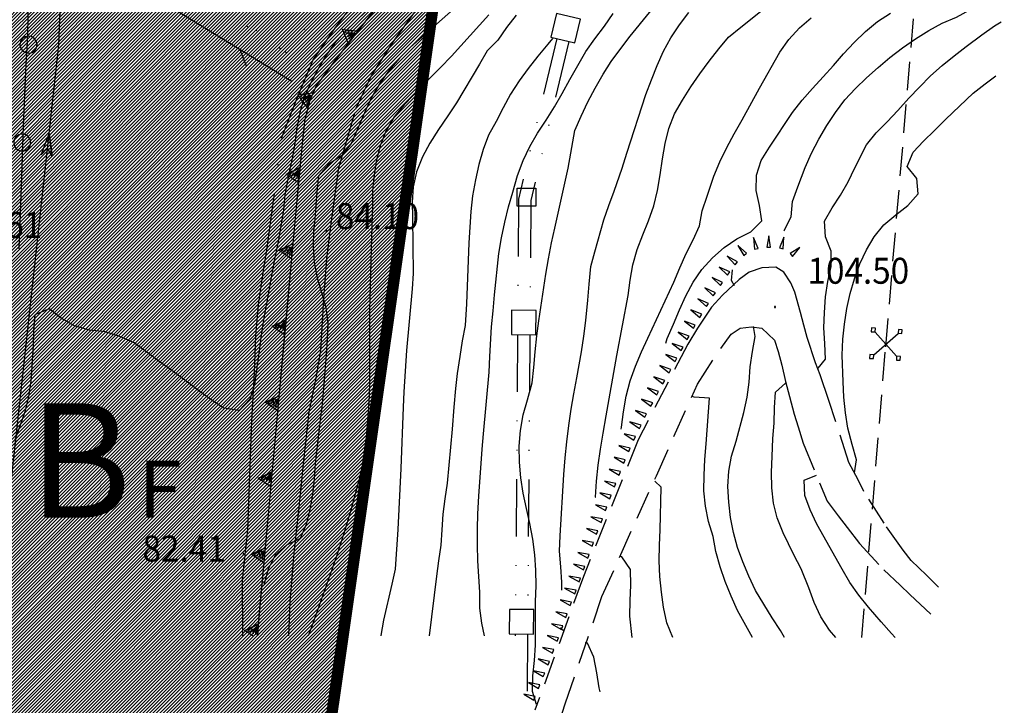
# Model space of a CAD drawing. Extents: x 1553457 to 1555065, y 4509945 to 4511628.
# Drawn here: x 1554603 to 1554732, y 4510164 to 4510254 of the extents above; entities that cross this region are included whole.
import ezdxf

# ---------------------------------------------------------------- set-up
doc = ezdxf.new("R2010")
doc.units = 0
doc.header["$LTSCALE"] = 15
doc.header["$MEASUREMENT"] = 0
for name, pattern in [('DASHDOT', [1, 0.5, -0.25, 0, -0.25]), ('DASHED', [0.75, 0.5, -0.25]), ('DIVIDE', [1.25, 0.5, -0.25, 0, -0.25, 0, -0.25]), ('DOT', [0.25, 0, -0.25]), ('HIDDEN', [0.375, 0.25, -0.125])]:
    doc.linetypes.add(name, pattern=pattern)
for name, color, linetype in [('ACQUEDOTT11', 7, 'CONTINUOUS'), ('ALBERO', 7, 'CONTINUOUS'), ('CURVA_DIRETT', 7, 'CONTINUOUS'), ('CURVA_INTERM', 7, 'CONTINUOUS'), ('DIVIS_COLTU', 7, 'CONTINUOUS'), ('FIUME', 7, 'CONTINUOUS'), ('MURO_SOSTEG', 7, 'CONTINUOUS'), ('PUNTO_QUOTA', 7, 'CONTINUOUS'), ('QUOTA', 7, 'CONTINUOUS'), ('RETE_METALL', 7, 'CONTINUOUS'), ('SENTIERO', 7, 'CONTINUOUS'), ('SOMM_SCARPAT', 7, 'CONTINUOUS'), ('STRADA_BIANCA', 7, 'CONTINUOUS'), ('TRALICCIO', 7, 'CONTINUOUS'), ('ZONA-B', 11, 'CONTINUOUS')]:
    doc.layers.add(name, color=color, linetype=linetype)
doc.styles.get("Standard").update_dxf_attribs({"font": 'CENT.SHX', "height": 0.2})
doc.styles.add('ZONA', font='dutchb.ttf')

# ---------------------------------------------------------------- blocks, each defined once
blk = doc.blocks.new('TRALIC')
at = {"layer": 'TRALICCIO', "color": 4, "linetype": 'CONTINUOUS'}
for p, q in [((-1.5, -1.5), (1.5, 1.5)), ((1.5, -1.5), (-1.5, 1.5))]:
    blk.add_line(p, q, dxfattribs=at)
at = {"layer": 'TRALICCIO', "linetype": 'CONTINUOUS'}
for points in [[(-2.01, 1.51), (-1.51, 1.51), (-1.51, 2.01), (-2.01, 2.01)], [(1.51, 1.51), (2.01, 1.51), (2.01, 2.01), (1.51, 2.01)], [(-2.02, -2), (-1.52, -1.99), (-1.52, -1.49), (-2.02, -1.49)], [(1.5, -2), (2, -2), (2, -1.5), (1.5, -1.5)]]:
    blk.add_lwpolyline(points, close=True, dxfattribs=at)
blk = doc.blocks.new('ALBERO')
at = {"layer": 'ALBERO', "color": 3, "linetype": 'CONTINUOUS'}
blk.add_lwpolyline([(1.06, 0.53), (0.8, 0.89), (0.44, 1.13), (0, 1.19), (-0.42, 1.09), (-0.78, 0.85), (-1.02, 0.47), (-1.08, 0.05), (-0.98, -0.39), (-0.74, -0.75), (-0.36, -0.97), (0.06, -1.05), (0.5, -0.95), (0.86, -0.69), (1.08, -0.33), (1.16, 0.11)], close=True, dxfattribs=at)
blk = doc.blocks.new('TOMBIN')
at = {"layer": 'ACQUEDOTT11', "color": 5, "linetype": 'CONTINUOUS'}
blk.add_lwpolyline([(-1.15, 1.16), (1.31, 1.16), (1.31, -1.22), (-1.15, -1.22)], close=True, dxfattribs=at)
blk = doc.blocks.new('PUNTO')
at = {"layer": 'PUNTO_QUOTA', "color": 2, "linetype": 'CONTINUOUS'}
blk.add_lwpolyline([(-0.06, -0.06), (0.06, -0.06), (0.06, 0.06), (-0.06, 0.06)], close=True, dxfattribs=at)
at = {"layer": 'PUNTO_QUOTA', "color": 1, "linetype": 'CONTINUOUS'}
blk.add_lwpolyline([(0, 0), (0, 0)], dxfattribs=at)
at = {"layer": 'PUNTO_QUOTA', "color": 2, "linetype": 'CONTINUOUS'}
blk.add_lwpolyline([(0, 0), (0, 0)], dxfattribs=at)
blk.add_lwpolyline([(0, 0), (0, 0)], dxfattribs=at)

msp = doc.modelspace()

# ---------------------------------------------------------------- hatches: boundary and pattern name
at = {"layer": 'ZONA-B'}
h = msp.add_hatch(dxfattribs=at)
h.set_pattern_fill('ANSI31', color=256, scale=2.5, style=0)
h.set_pattern_definition([(45, (0, 0), (-0.22097086912, 0.22097086912), [])])
h.paths.add_polyline_path([(1554492.01, 4510628.67), (1554464.16, 4510628.74), (1554451.69, 4510570.06), (1554550.26, 4510511.23), (1554512.87, 4510123.68), (1554543.09, 4509997.35), (1554613.48, 4510017.82), (1554630.46, 4509965.32), (1554674.55, 4509980.63), (1554638.48, 4510127.88), (1554682.76, 4510437.08), (1554719.45, 4510675.41), (1554703.18, 4511006.79), (1554647.74, 4511015.56), (1554648.35, 4511104.63), (1554651.21, 4511144.52), (1554668.05, 4511201.75), (1554664.15, 4511234.86), (1554654.06, 4511251.85), (1554588.46, 4511220.51), (1554578, 4511211.96), (1554571.35, 4511192.96), (1554570.4, 4511167.32), (1554573.25, 4511146.42), (1554578.96, 4511132.18), (1554584.66, 4511112.23), (1554582.76, 4511083.74), (1554582.76, 4511067.12), (1554599.33, 4511020.37), (1554612.23, 4510969.77), (1554618.96, 4510945.57), (1554616.4, 4510908.05), (1554626.64, 4510873.95), (1554625.36, 4510814.69), (1554618.11, 4510792.95), (1554628.77, 4510769.07), (1554648.4, 4510746.64), (1554649.3, 4510735.17), (1554645.67, 4510713.39), (1554602.34, 4510692.95), (1554569.49, 4510657.99), (1554543.8, 4510643.01), (1554518.81, 4510627.7)])

# ---------------------------------------------------------------- linework, layer by layer
at = {"layer": 'ACQUEDOTT11', "color": 5, "linetype": 'DIVIDE'}
for p, q in [((1554667.82, 4510212.42), (1554667.55, 4510176.42)), ((1554669.42, 4510212.4), (1554669.15, 4510176.4)), ((1554667.52, 4510173.22), (1554667.52, 4510172.94)), ((1554669.12, 4510173.2), (1554669.01, 4510158.73))]:
    msp.add_line(p, q, dxfattribs=at)
at = {"layer": 'ACQUEDOTT11', "color": 5, "linetype": 'CONTINUOUS'}
for points in [[(1554672.94, 4510254.5), (1554672.19, 4510251.39), (1554675.31, 4510250.65), (1554676.05, 4510253.76)], [(1554667.04, 4510215.62), (1554667.02, 4510212.42), (1554670.22, 4510212.39), (1554670.24, 4510215.59)], [(1554666.75, 4510176.42), (1554666.72, 4510173.22), (1554669.92, 4510173.19), (1554669.95, 4510176.39)]]:
    msp.add_lwpolyline(points, close=True, dxfattribs=at)
at = {"layer": 'ACQUEDOTT11', "color": 5, "linetype": 'DIVIDE'}
for points in [[(1554672.97, 4510251.21), (1554667.95, 4510230.17), (1554667.84, 4510215.62)], [(1554674.53, 4510250.83), (1554669.55, 4510229.97), (1554669.44, 4510215.6)]]:
    msp.add_lwpolyline(points, dxfattribs=at)
at = {"layer": 'CURVA_DIRETT', "color": 50, "linetype": 'CONTINUOUS'}
for points in [[(1554681.41, 4510200.01), (1554681.43, 4510200.27), (1554681.7, 4510202.32), (1554682.07, 4510204.35), (1554682.6, 4510206.35), (1554683.26, 4510208.27), (1554684.05, 4510210.14), (1554684.91, 4510211.96), (1554688.3, 4510219.29), (1554689.08, 4510221.18), (1554689.91, 4510223.04), (1554690.82, 4510224.84), (1554691.69, 4510226.67), (1554692.04, 4510228.65), (1554692.66, 4510230.57), (1554693.55, 4510233.17), (1554694.33, 4510235.05), (1554695.24, 4510236.91), (1554696.23, 4510238.72), (1554697.27, 4510240.55), (1554699.52, 4510244.71), (1554702.21, 4510249.43), (1554703.39, 4510251.06), (1554704.78, 4510252.6), (1554706.29, 4510253.94)], [(1554672.39, 4510251.23), (1554671.8, 4510250.49), (1554670.48, 4510248.9), (1554669.2, 4510247.29), (1554668.02, 4510245.65), (1554666.91, 4510243.9), (1554665.93, 4510242.15), (1554665, 4510240.34), (1554664.01, 4510238.56), (1554663.29, 4510236.66), (1554662.75, 4510234.69), (1554662.3, 4510232.69), (1554661.93, 4510230.61), (1554661.69, 4510228.54), (1554661.54, 4510226.51), (1554661.45, 4510224.46), (1554661.11, 4510216.46), (1554660.94, 4510213.63), (1554660.56, 4510211.6), (1554660.23, 4510209.56), (1554659.91, 4510207.32), (1554659.68, 4510205.34), (1554659.45, 4510202.92), (1554659.23, 4510200.04), (1554658.57, 4510192.95), (1554658.27, 4510190.89), (1554658.04, 4510188.9), (1554657.87, 4510186.83), (1554657.76, 4510184.82), (1554657.43, 4510182.78), (1554657.18, 4510180.78), (1554656.23, 4510172.94)], [(1554688.17, 4510172.74), (1554687.38, 4510174.67), (1554686.93, 4510176.69), (1554686.68, 4510178.68), (1554686.49, 4510180.72), (1554686.39, 4510182.77), (1554686.43, 4510184.82), (1554686.52, 4510186.83), (1554686.64, 4510192.43), (1554685.81, 4510193.22)]]:
    msp.add_lwpolyline(points, dxfattribs=at)
at = {"layer": 'CURVA_INTERM', "color": 1, "linetype": 'CONTINUOUS'}
for points in [[(1554602.48, 4510223.67), (1554602.8, 4510231.77), (1554603.06, 4510239.79), (1554603.39, 4510247.87), (1554603.53, 4510249.89), (1554603.62, 4510251.92), (1554603.64, 4510253.95), (1554603.6, 4510255.96), (1554603.73, 4510257.99), (1554603.95, 4510260), (1554604.25, 4510262), (1554604.61, 4510263.98), (1554605.05, 4510265.94), (1554605.63, 4510267.89), (1554606.43, 4510269.73), (1554607.41, 4510271.48), (1554608.12, 4510272.89)], [(1554670.32, 4510163.96), (1554669.77, 4510165.66), (1554669.82, 4510167.69), (1554670.05, 4510169.72), (1554670.17, 4510171.74), (1554670.15, 4510173.82), (1554670.18, 4510177.46), (1554670.24, 4510179.52), (1554670.2, 4510181.54), (1554670.06, 4510183.57), (1554669.8, 4510185.6), (1554669.41, 4510187.66), (1554668.98, 4510189.63), (1554668.57, 4510191.65), (1554668.25, 4510193.66), (1554668.05, 4510195.72), (1554668.02, 4510197.8), (1554668.2, 4510199.85), (1554668.57, 4510201.9), (1554669.14, 4510203.88), (1554669.73, 4510206.1), (1554669.95, 4510208.09), (1554670.12, 4510210.15), (1554670.34, 4510212.24), (1554670.6, 4510214.23), (1554671.51, 4510220.35), (1554671.86, 4510222.35), (1554672.26, 4510224.42), (1554672.69, 4510226.38), (1554674.43, 4510234.21), (1554674.82, 4510236.18), (1554675.34, 4510239.15), (1554676.14, 4510241.03), (1554677.05, 4510242.9), (1554678, 4510244.7), (1554679.03, 4510246.52), (1554680.11, 4510248.21), (1554681.34, 4510249.91), (1554682.59, 4510251.51), (1554687.64, 4510257.77)], [(1554678.01, 4510191.06), (1554678.02, 4510191.14), (1554678.18, 4510193.23), (1554678.4, 4510195.3), (1554678.68, 4510197.39), (1554679.02, 4510199.49), (1554679.43, 4510201.79), (1554680.85, 4510209.66), (1554682.32, 4510217.55), (1554682.6, 4510219.56), (1554682.95, 4510221.57), (1554683.49, 4510223.58), (1554684.22, 4510225.47), (1554685, 4510227.32), (1554685.68, 4510229.28), (1554686.15, 4510231.31), (1554686.5, 4510233.35), (1554686.8, 4510235.43), (1554687.16, 4510237.46), (1554687.64, 4510239.43), (1554688.39, 4510241.34), (1554689.44, 4510243.15), (1554690.55, 4510244.86), (1554691.7, 4510246.57), (1554692.92, 4510248.25), (1554694.2, 4510249.86), (1554695.48, 4510251.39), (1554697.08, 4510252.68), (1554703.34, 4510257.74)], [(1554702.72, 4510226.02), (1554702.75, 4510226.04), (1554703.7, 4510227.85), (1554703.86, 4510229.86), (1554704.54, 4510231.76), (1554705.51, 4510234.33), (1554706.36, 4510236.21), (1554707.31, 4510238.02), (1554708.36, 4510239.82), (1554709.48, 4510241.51), (1554710.73, 4510243.16), (1554712.11, 4510244.66), (1554713.57, 4510246.05), (1554715.09, 4510247.41), (1554716.64, 4510248.73), (1554718.29, 4510250), (1554719.98, 4510251.17), (1554721.73, 4510252.28), (1554723.5, 4510253.23), (1554725.36, 4510253.99), (1554727.13, 4510254.98), (1554728.85, 4510256.05), (1554731.18, 4510257.54), (1554731.63, 4510257.89)], [(1554649.47, 4510256.22), (1554645.18, 4510252.08), (1554643.8, 4510250.55), (1554642.64, 4510248.89), (1554641.63, 4510247.15), (1554640.66, 4510245.34), (1554639.86, 4510243.48), (1554639.27, 4510241.53), (1554638.9, 4510239.52), (1554638.63, 4510237.52), (1554638.27, 4510235.49), (1554637.84, 4510233.53), (1554637.29, 4510230.74), (1554637.11, 4510228.73), (1554636.78, 4510226.67), (1554636.42, 4510224.63), (1554635.96, 4510222.28), (1554634.5, 4510214.35), (1554634.21, 4510212.34), (1554633.95, 4510210.27), (1554633.33, 4510205.87), (1554632.7, 4510203.94), (1554631.34, 4510202.47), (1554629.32, 4510202.76), (1554627.63, 4510203.87), (1554625.98, 4510205.08), (1554624.38, 4510206.33), (1554622.5, 4510207.73), (1554620.83, 4510208.91), (1554619.21, 4510210.13), (1554617.54, 4510211.34), (1554615.67, 4510212.19), (1554613.73, 4510212.8), (1554611.68, 4510212.98), (1554609.73, 4510213.56), (1554607.98, 4510214.57), (1554606.39, 4510215.8), (1554604.54, 4510215.02), (1554604.37, 4510212.98), (1554604.29, 4510210.93)], [(1554659.79, 4510255.4), (1554653.77, 4510250.06), (1554652.33, 4510248.63), (1554651, 4510247.07), (1554649.8, 4510245.41), (1554648.77, 4510243.65), (1554647.9, 4510241.79), (1554647.11, 4510239.95), (1554646, 4510237.46), (1554644.77, 4510235.88), (1554643.07, 4510234.76), (1554641.73, 4510233.24), (1554641.52, 4510231.2), (1554641.27, 4510228.01), (1554641.05, 4510225.99), (1554641.03, 4510223.93), (1554641.15, 4510221.87), (1554641.54, 4510219.86), (1554642.13, 4510217.94), (1554642.68, 4510215.95), (1554642.93, 4510213.9), (1554642.84, 4510211.88), (1554642.71, 4510209.82), (1554642.18, 4510203.28), (1554641.92, 4510201.27), (1554641.27, 4510195.53), (1554641.13, 4510193.51), (1554640.93, 4510191.48), (1554640.59, 4510189.5), (1554640.11, 4510187.55), (1554639.32, 4510185.71), (1554637.52, 4510184.83), (1554636.02, 4510183.51), (1554635.14, 4510181.69), (1554634.61, 4510179.76), (1554634.6, 4510179.64)], [(1554663.48, 4510172.94), (1554663.14, 4510174.59), (1554662.86, 4510176.58), (1554662.89, 4510178.68), (1554662.73, 4510180.74), (1554662.61, 4510182.77), (1554662.55, 4510184.86), (1554662.55, 4510186.95), (1554662.63, 4510188.95), (1554662.75, 4510191.23), (1554663.18, 4510197.42), (1554663.37, 4510199.42), (1554664.09, 4510207.51), (1554664.16, 4510209.53), (1554664.39, 4510213.45), (1554664.62, 4510215.51), (1554664.8, 4510217.62), (1554665.36, 4510223.03), (1554665.7, 4510225.08), (1554666.15, 4510227.14), (1554666.64, 4510229.15), (1554667.18, 4510231.1), (1554667.82, 4510233.25), (1554668.54, 4510235.21), (1554669.41, 4510237.05), (1554670.45, 4510238.83), (1554671.57, 4510240.51), (1554672.66, 4510242.25), (1554673.66, 4510243.99), (1554674.66, 4510245.82), (1554676.78, 4510249.52), (1554677.96, 4510251.17), (1554679.22, 4510252.83), (1554680.35, 4510254.49)], [(1554673.6, 4510178.95), (1554673.63, 4510179.97), (1554673.5, 4510182.01), (1554673.3, 4510184.05), (1554673.41, 4510186.06), (1554673.87, 4510194.11), (1554674.05, 4510196.29), (1554674.27, 4510198.39), (1554674.53, 4510200.53), (1554674.84, 4510202.64), (1554675.2, 4510204.66), (1554675.59, 4510206.74), (1554676.2, 4510210.18), (1554676.5, 4510212.2), (1554676.75, 4510214.27), (1554677.03, 4510216.95), (1554677.2, 4510219.01), (1554677.43, 4510221.33), (1554677.95, 4510223.27), (1554679.13, 4510227.45), (1554679.77, 4510229.35), (1554680.48, 4510231.23), (1554681.55, 4510234.24), (1554682.16, 4510236.2), (1554684.65, 4510243.89), (1554685.36, 4510245.8), (1554686.14, 4510247.69), (1554686.97, 4510249.55), (1554687.93, 4510251.31), (1554689.04, 4510252.99), (1554690.25, 4510254.62)], [(1554687.25, 4510211.28), (1554687.43, 4510211.89), (1554688.27, 4510213.78), (1554689.05, 4510215.67), (1554689.89, 4510217.49), (1554690.84, 4510219.27), (1554691.99, 4510220.95), (1554693.36, 4510222.49), (1554694.89, 4510223.84), (1554696.58, 4510224.97), (1554698.38, 4510225.9), (1554699.82, 4510227.33), (1554699.55, 4510229.32), (1554699.09, 4510231.28), (1554699.16, 4510233.32), (1554699.75, 4510235.25), (1554700.84, 4510236.96), (1554703.85, 4510241.51), (1554705.11, 4510243.13), (1554706.47, 4510244.65), (1554707.89, 4510246.17), (1554709.24, 4510247.67), (1554710.55, 4510249.21), (1554711.94, 4510250.71), (1554713.43, 4510252.14), (1554715.02, 4510253.42), (1554716.71, 4510254.51)], [(1554664.05, 4510254.33), (1554659.17, 4510248.9), (1554657.71, 4510247.4), (1554656.28, 4510245.98), (1554652.93, 4510242.53), (1554651.66, 4510240.93), (1554650.61, 4510239.14), (1554649.84, 4510237.28), (1554649.32, 4510235.33), (1554649, 4510233.34), (1554648.8, 4510231.29), (1554648.8, 4510229.27), (1554648.73, 4510226.64), (1554648.61, 4510223.67), (1554648.39, 4510215.63), (1554648.39, 4510213.54), (1554648.39, 4510211.52), (1554648.39, 4510205.69), (1554648.32, 4510203.63), (1554648.18, 4510201.59), (1554648.01, 4510199.57), (1554647.87, 4510197.49), (1554647.5, 4510195.48), (1554647.04, 4510193.48), (1554646.5, 4510191.36), (1554645.96, 4510189.43), (1554645.04, 4510186.36), (1554644.18, 4510183.67), (1554643.5, 4510181.71), (1554640.82, 4510174.1), (1554640.38, 4510172.94)], [(1554667.64, 4510254.25), (1554666.38, 4510252.65), (1554665.24, 4510251), (1554663.81, 4510249.6), (1554662.82, 4510247.84), (1554659.83, 4510242.8), (1554658.68, 4510241.06), (1554657.45, 4510239.29), (1554656.32, 4510237.52), (1554655.34, 4510235.71), (1554654.56, 4510233.76), (1554654.11, 4510231.76), (1554654, 4510229.75), (1554654.06, 4510227.75), (1554654.14, 4510220.44), (1554653.98, 4510218.41), (1554653.27, 4510210.33), (1554652.89, 4510204.93), (1554652.82, 4510202.89), (1554652.51, 4510194.89), (1554652.13, 4510186.88), (1554651.79, 4510181.7), (1554651.32, 4510179.74), (1554650.25, 4510175), (1554649.89, 4510172.99), (1554649.88, 4510172.94)], [(1554707.22, 4510208.01), (1554708.18, 4510209.22), (1554708.1, 4510211.24), (1554707.98, 4510213.32), (1554708.04, 4510215.33), (1554708.19, 4510217.35), (1554708.48, 4510219.37), (1554708.92, 4510221.33), (1554708.92, 4510223.36), (1554708.19, 4510225.24), (1554708.05, 4510227.26), (1554709.05, 4510229.03), (1554710.16, 4510230.7), (1554711.17, 4510232.45), (1554712.05, 4510234.27), (1554713.56, 4510237.28), (1554714.84, 4510238.87), (1554716.29, 4510240.3), (1554717.67, 4510241.78), (1554719.11, 4510243.38), (1554720.49, 4510244.85), (1554721.97, 4510246.3), (1554723.48, 4510247.66), (1554725.04, 4510248.95), (1554726.64, 4510250.17), (1554728.7, 4510251.7), (1554730.34, 4510252.86), (1554731.2, 4510253.41)], [(1554711.99, 4510194.29), (1554712.25, 4510196.02), (1554711.69, 4510198), (1554711.11, 4510200.17), (1554710.8, 4510202.16), (1554710.59, 4510204.2), (1554710.49, 4510206.22), (1554710.38, 4510209.73), (1554710.48, 4510211.8), (1554710.7, 4510213.8), (1554711, 4510215.85), (1554711.41, 4510217.82), (1554711.98, 4510219.74), (1554712.7, 4510221.67), (1554713.55, 4510223.51), (1554714.57, 4510225.24), (1554715.84, 4510226.79), (1554717.39, 4510228.1), (1554719, 4510229.35), (1554720.35, 4510230.88), (1554720.16, 4510232.88), (1554718.89, 4510234.45), (1554719.66, 4510236.32), (1554721.03, 4510237.77), (1554722.48, 4510239.15), (1554723.97, 4510240.63), (1554727.54, 4510244.04), (1554729.11, 4510245.28), (1554730.51, 4510246.34)], [(1554696.27, 4510218.79), (1554695.86, 4510219.52), (1554695.98, 4510220.91)], [(1554702.81, 4510172.74), (1554702.27, 4510173.63), (1554701.19, 4510175.32), (1554699, 4510178.89), (1554698.14, 4510180.78), (1554697.36, 4510182.65), (1554696.63, 4510184.51), (1554696.11, 4510186.47), (1554695.74, 4510188.46), (1554695.52, 4510190.46), (1554695.39, 4510192.53), (1554695.5, 4510194.53), (1554695.88, 4510196.51), (1554696.46, 4510198.46), (1554697.5, 4510202.22), (1554697.93, 4510204.22), (1554698.2, 4510206.2), (1554698.32, 4510208.21), (1554698.61, 4510210.21), (1554698.95, 4510212.19), (1554698.77, 4510213.49)], [(1554604.29, 4510210.93), (1554604, 4510206.32), (1554603.68, 4510204.29), (1554603.23, 4510202.32), (1554602.57, 4510200.42), (1554601.87, 4510198.51)], [(1554709.56, 4510172.74), (1554708.7, 4510173.71), (1554707.58, 4510175.43), (1554706.7, 4510177.31), (1554706, 4510179.22), (1554705.01, 4510181.72), (1554704.05, 4510183.56), (1554702.63, 4510186.45), (1554701.86, 4510188.39), (1554701.37, 4510190.34), (1554701.14, 4510192.36), (1554701.11, 4510194.39), (1554701.18, 4510196.43), (1554701.3, 4510198.82), (1554701.46, 4510200.82), (1554701.52, 4510202.86), (1554701.64, 4510204.88), (1554702.94, 4510206.04)], [(1554698.6, 4510172.74), (1554696.66, 4510176.26), (1554695.8, 4510178.13), (1554695.02, 4510180.08), (1554694.38, 4510182.01), (1554693.82, 4510183.98), (1554693.45, 4510185.96), (1554692.85, 4510187.93), (1554692.46, 4510189.93), (1554692.25, 4510191.95), (1554692.26, 4510194.01), (1554692.37, 4510196.06), (1554692.55, 4510198.09), (1554692.99, 4510204.1), (1554690.98, 4510204.21), (1554690.76, 4510204.29)], [(1554717.33, 4510172.74), (1554716.83, 4510173.27), (1554715.47, 4510174.79), (1554713.82, 4510176.7), (1554712.57, 4510178.27), (1554711.39, 4510179.92), (1554710.36, 4510181.7), (1554707.06, 4510187.6), (1554706.16, 4510189.44), (1554705.5, 4510191.34), (1554705.39, 4510193.34), (1554707.01, 4510193.99)], [(1554682.86, 4510172.74), (1554682.55, 4510175.52), (1554682.57, 4510177.57), (1554682.66, 4510179.6), (1554682.63, 4510181.63), (1554681.5, 4510183.29), (1554681.37, 4510183.34)], [(1554673.85, 4510173.59), (1554673.55, 4510173.88), (1554673.54, 4510174.03)], [(1554678.63, 4510165.6), (1554678.52, 4510166.14), (1554678.19, 4510168.12), (1554677.81, 4510170.14), (1554676.99, 4510171.97), (1554676.68, 4510172.05)]]:
    msp.add_lwpolyline(points, dxfattribs=at)
at = {"layer": 'DIVIS_COLTU', "linetype": 'DOT'}
for points in [[(1554637.41, 4510249.37), (1554646.88, 4510260.81), (1554655.06, 4510269.85), (1554659.96, 4510275.38), (1554663, 4510279.18), (1554659.82, 4510283.59), (1554656.84, 4510285.34)], [(1554643.73, 4510279), (1554640.94, 4510276.12), (1554637.38, 4510271.9), (1554634.36, 4510267.13), (1554631.88, 4510262.31), (1554630.16, 4510258.71), (1554630.63, 4510255.02), (1554632.33, 4510252.84), (1554633.54, 4510252.29), (1554637.41, 4510249.37)]]:
    msp.add_lwpolyline(points, dxfattribs=at)
at = {"layer": 'FIUME', "color": 5, "linetype": 'CONTINUOUS'}
for points in [[(1554599.59, 4510172.94), (1554599.64, 4510173.58), (1554600.15, 4510180.19), (1554600.5, 4510184.65), (1554607.68, 4510250.39), (1554607.95, 4510257.05), (1554608.36, 4510262.68), (1554610.13, 4510267.81), (1554613.04, 4510270.5), (1554617.54, 4510271.17), (1554622.11, 4510272.48), (1554629.16, 4510273.93), (1554633.16, 4510275), (1554638.18, 4510276.6), (1554645.86, 4510279.64), (1554654.68, 4510284.34), (1554661.5, 4510288.71), (1554666.66, 4510292.38), (1554673.83, 4510297.84), (1554679.86, 4510305.01), (1554682.53, 4510309.82), (1554684.67, 4510315.42), (1554689.54, 4510332.44), (1554710.61, 4510412.23)], [(1554606.82, 4510235.81), (1554606.41, 4510238.77), (1554606.82, 4510235.81), (1554606.21, 4510236.83), (1554605.37, 4510235.97), (1554606.41, 4510238.77)]]:
    msp.add_lwpolyline(points, dxfattribs=at)
at = {"layer": 'MURO_SOSTEG', "linetype": 'CONTINUOUS'}
for points in [[(1554668.22, 4510278.61), (1554653.42, 4510260.63), (1554643.76, 4510248.18), (1554641.43, 4510245.01), (1554640.59, 4510243.11), (1554639.88, 4510240.41), (1554639.41, 4510235.62), (1554638.5, 4510225.8), (1554633.91, 4510175.43), (1554633.72, 4510172.94)], [(1554633.1, 4510172.94), (1554632.03, 4510173.67), (1554633.84, 4510174.54), (1554632.41, 4510173.64), (1554632.8, 4510173.45), (1554633.07, 4510173.85), (1554633.14, 4510173.22), (1554633.45, 4510174.06), (1554633.45, 4510173.06), (1554633.67, 4510174.15), (1554633.69, 4510172.94)]]:
    msp.add_lwpolyline(points, dxfattribs=at)
for points in [[(1554645.63, 4510250.59), (1554644.87, 4510252.44), (1554646.85, 4510252.17), (1554645.17, 4510252.21), (1554645.38, 4510251.84), (1554645.83, 4510252.02), (1554645.55, 4510251.46), (1554646.26, 4510251.99), (1554645.71, 4510251.15), (1554646.5, 4510251.94)], [(1554640.21, 4510242.25), (1554639.02, 4510243.87), (1554641.02, 4510244.08), (1554639.37, 4510243.71), (1554639.67, 4510243.4), (1554640.06, 4510243.69), (1554639.92, 4510243.08), (1554640.49, 4510243.77), (1554640.15, 4510242.82), (1554640.73, 4510243.77)], [(1554639.1, 4510232.3), (1554637.46, 4510233.45), (1554639.29, 4510234.29), (1554637.84, 4510233.42), (1554638.22, 4510233.22), (1554638.5, 4510233.62), (1554638.56, 4510232.99), (1554638.88, 4510233.82), (1554638.87, 4510232.82), (1554639.11, 4510233.9)], [(1554638.18, 4510222.34), (1554636.54, 4510223.49), (1554638.37, 4510224.33), (1554636.92, 4510223.46), (1554637.3, 4510223.26), (1554637.58, 4510223.66), (1554637.65, 4510223.03), (1554637.96, 4510223.87), (1554637.95, 4510222.86), (1554638.19, 4510223.94)], [(1554637.28, 4510212.38), (1554635.64, 4510213.53), (1554637.46, 4510214.37), (1554636.01, 4510213.5), (1554636.4, 4510213.3), (1554636.67, 4510213.7), (1554636.74, 4510213.07), (1554637.05, 4510213.91), (1554637.04, 4510212.9), (1554637.28, 4510213.99)], [(1554636.37, 4510202.42), (1554634.73, 4510203.57), (1554636.55, 4510204.41), (1554635.11, 4510203.54), (1554635.49, 4510203.34), (1554635.77, 4510203.74), (1554635.83, 4510203.11), (1554636.15, 4510203.95), (1554636.14, 4510202.94), (1554636.38, 4510204.03)], [(1554635.46, 4510192.46), (1554633.82, 4510193.62), (1554635.64, 4510194.45), (1554634.2, 4510193.58), (1554634.58, 4510193.39), (1554634.86, 4510193.78), (1554634.92, 4510193.15), (1554635.24, 4510193.99), (1554635.23, 4510192.99), (1554635.47, 4510194.07)], [(1554634.55, 4510182.5), (1554632.91, 4510183.66), (1554634.74, 4510184.5), (1554633.29, 4510183.62), (1554633.67, 4510183.43), (1554633.95, 4510183.82), (1554634.02, 4510183.2), (1554634.33, 4510184.03), (1554634.32, 4510183.03), (1554634.56, 4510184.11)]]:
    msp.add_lwpolyline(points, close=True, dxfattribs=at)
at = {"layer": 'RETE_METALL', "color": 3, "linetype": 'CONTINUOUS'}
msp.add_line((1554631.42, 4510249.77), (1554632.22, 4510247.63), dxfattribs=at)
msp.add_lwpolyline([(1554638.23, 4510245.57), (1554619.26, 4510257.26), (1554621.14, 4510271.3)], dxfattribs=at)
at = {"layer": 'SENTIERO', "color": 50, "linetype": 'DASHDOT'}
for points in [[(1554631.81, 4510172.94), (1554631.76, 4510180.28), (1554632.46, 4510186.8), (1554632.73, 4510194.03), (1554632.99, 4510201.07), (1554633.32, 4510207.43), (1554633.52, 4510212.34), (1554633.84, 4510216.38), (1554634.51, 4510220.81), (1554634.95, 4510223.46), (1554636.89, 4510238.15), (1554638.95, 4510243.51), (1554641.03, 4510248.4), (1554643.97, 4510252.7), (1554646.5, 4510256.03), (1554648.73, 4510258.92), (1554650.73, 4510261.05), (1554653.7, 4510264.54), (1554658.3, 4510270.62)], [(1554637.83, 4510172.94), (1554638.01, 4510177.36), (1554638.55, 4510183.77), (1554639.23, 4510190.21), (1554639.77, 4510195.47), (1554640.48, 4510202.3), (1554641.36, 4510206.49), (1554642.02, 4510210.35), (1554642.41, 4510217.11), (1554642.8, 4510222.36), (1554643.38, 4510226.96), (1554644.38, 4510234.28), (1554646.63, 4510242.01), (1554648.68, 4510246.36), (1554651.65, 4510250.93), (1554654.77, 4510255.28)]]:
    msp.add_lwpolyline(points, dxfattribs=at)
at = {"layer": 'SOMM_SCARPAT', "color": 1, "linetype": 'CONTINUOUS'}
for points in [[(1554699.34, 4510223.72), (1554698.75, 4510225.13), (1554698.86, 4510223.61), (1554699.34, 4510223.72)], [(1554700.98, 4510223.86), (1554700.74, 4510225.37), (1554700.49, 4510223.87), (1554700.98, 4510223.86)], [(1554702.62, 4510223.66), (1554702.74, 4510225.18), (1554702.14, 4510223.78), (1554702.62, 4510223.66)], [(1554697.85, 4510223.07), (1554696.7, 4510224.07), (1554697.46, 4510222.76), (1554697.85, 4510223.07)], [(1554703.87, 4510222.66), (1554704.83, 4510223.84), (1554703.55, 4510223.03), (1554703.87, 4510222.66)], [(1554696.64, 4510221.95), (1554695.3, 4510222.68), (1554696.33, 4510221.57), (1554696.64, 4510221.95)], [(1554695.64, 4510220.62), (1554694.26, 4510221.26), (1554695.36, 4510220.22), (1554695.64, 4510220.62)], [(1554694.7, 4510219.26), (1554693.31, 4510219.89), (1554694.42, 4510218.85), (1554694.7, 4510219.26)], [(1554693.76, 4510217.89), (1554692.37, 4510218.53), (1554693.48, 4510217.49), (1554693.76, 4510217.89)], [(1554692.84, 4510216.51), (1554691.44, 4510217.11), (1554692.57, 4510216.1), (1554692.84, 4510216.51)], [(1554691.96, 4510215.1), (1554690.54, 4510215.66), (1554691.71, 4510214.68), (1554691.96, 4510215.1)], [(1554691.12, 4510213.67), (1554689.69, 4510214.18), (1554690.88, 4510213.24), (1554691.12, 4510213.67)], [(1554690.31, 4510212.22), (1554688.87, 4510212.73), (1554690.07, 4510211.79), (1554690.31, 4510212.22)], [(1554689.51, 4510210.77), (1554688.07, 4510211.26), (1554689.27, 4510210.34), (1554689.51, 4510210.77)], [(1554688.71, 4510209.31), (1554687.27, 4510209.81), (1554688.48, 4510208.88), (1554688.71, 4510209.31)], [(1554687.91, 4510207.86), (1554686.47, 4510208.35), (1554687.68, 4510207.43), (1554687.91, 4510207.86)], [(1554687.11, 4510206.4), (1554685.67, 4510206.9), (1554686.88, 4510205.97), (1554687.11, 4510206.4)], [(1554686.31, 4510204.95), (1554684.87, 4510205.44), (1554686.08, 4510204.52), (1554686.31, 4510204.95)], [(1554685.53, 4510203.49), (1554684.08, 4510203.96), (1554685.3, 4510203.05), (1554685.53, 4510203.49)], [(1554684.74, 4510202.02), (1554683.28, 4510202.46), (1554684.52, 4510201.58), (1554684.74, 4510202.02)], [(1554684.01, 4510200.54), (1554682.55, 4510200.97), (1554683.79, 4510200.1), (1554684.01, 4510200.54)], [(1554683.27, 4510199.05), (1554681.8, 4510199.43), (1554683.07, 4510198.6), (1554683.27, 4510199.05)], [(1554682.59, 4510197.54), (1554681.1, 4510197.88), (1554682.4, 4510197.09), (1554682.59, 4510197.54)], [(1554681.94, 4510196.01), (1554680.46, 4510196.35), (1554681.75, 4510195.56), (1554681.94, 4510196.01)], [(1554681.31, 4510194.48), (1554679.81, 4510194.78), (1554681.13, 4510194.02), (1554681.31, 4510194.48)], [(1554680.71, 4510192.93), (1554679.21, 4510193.23), (1554680.53, 4510192.47), (1554680.71, 4510192.93)], [(1554680.11, 4510191.38), (1554678.61, 4510191.68), (1554679.93, 4510190.92), (1554680.11, 4510191.38)], [(1554679.52, 4510189.83), (1554678.02, 4510190.11), (1554679.35, 4510189.37), (1554679.52, 4510189.83)], [(1554678.94, 4510188.27), (1554677.44, 4510188.55), (1554678.76, 4510187.81), (1554678.94, 4510188.27)], [(1554678.35, 4510186.72), (1554676.86, 4510187), (1554678.18, 4510186.26), (1554678.35, 4510186.72)], [(1554677.78, 4510185.16), (1554676.28, 4510185.44), (1554677.61, 4510184.7), (1554677.78, 4510185.16)], [(1554677.2, 4510183.6), (1554675.71, 4510183.88), (1554677.03, 4510183.14), (1554677.2, 4510183.6)], [(1554676.63, 4510182.05), (1554675.13, 4510182.32), (1554676.46, 4510181.59), (1554676.63, 4510182.05)], [(1554676.05, 4510180.49), (1554674.56, 4510180.77), (1554675.88, 4510180.03), (1554676.05, 4510180.49)], [(1554675.48, 4510178.93), (1554673.98, 4510179.21), (1554675.31, 4510178.47), (1554675.48, 4510178.93)], [(1554674.9, 4510177.38), (1554673.41, 4510177.65), (1554674.73, 4510176.92), (1554674.9, 4510177.38)], [(1554674.33, 4510175.82), (1554672.83, 4510176.09), (1554674.16, 4510175.36), (1554674.33, 4510175.82)], [(1554673.75, 4510174.26), (1554672.26, 4510174.54), (1554673.58, 4510173.8), (1554673.75, 4510174.26)], [(1554673.17, 4510172.71), (1554671.68, 4510172.99), (1554673, 4510172.25), (1554673.17, 4510172.71)], [(1554672.58, 4510171.15), (1554671.09, 4510171.44), (1554672.41, 4510170.69), (1554672.58, 4510171.15)], [(1554672, 4510169.6), (1554670.52, 4510169.92), (1554671.82, 4510169.14), (1554672, 4510169.6)], [(1554671.38, 4510168.06), (1554669.89, 4510168.38), (1554671.19, 4510167.61), (1554671.38, 4510168.06)], [(1554670.75, 4510166.52), (1554669.26, 4510166.85), (1554670.57, 4510166.07), (1554670.75, 4510166.52)], [(1554670.13, 4510164.99), (1554668.64, 4510165.31), (1554669.94, 4510164.53), (1554670.13, 4510164.99)]]:
    msp.add_lwpolyline(points, dxfattribs=at)
at = {"layer": 'STRADA_BIANCA', "linetype": 'HIDDEN'}
for points in [[(1554723.02, 4510179.33), (1554721.45, 4510180.89), (1554719.41, 4510182.8), (1554718.39, 4510184.17), (1554715.86, 4510187.7), (1554713.22, 4510191.88), (1554712.46, 4510193.37), (1554711.24, 4510195.65), (1554708.63, 4510203.79), (1554707.48, 4510207.16), (1554706.88, 4510208.7), (1554705.8, 4510212.04), (1554705.35, 4510213.65), (1554704.93, 4510215.31), (1554704.15, 4510217.97), (1554703.63, 4510219.19), (1554702.72, 4510220.59), (1554701.69, 4510221.25), (1554699.82, 4510221.17), (1554698.2, 4510220.61), (1554696.89, 4510219.64), (1554694.69, 4510217.6), (1554693.26, 4510216.03), (1554691.41, 4510213.27), (1554690.14, 4510211.16), (1554683.61, 4510198.62), (1554676.45, 4510180.73), (1554670.09, 4510163.2)], [(1554669.41, 4510149.89), (1554674.07, 4510164.03), (1554678.88, 4510178.1), (1554686.01, 4510193.93), (1554691.39, 4510205.91), (1554694.45, 4510210.61), (1554695.84, 4510212.47), (1554696.98, 4510213.26), (1554698.48, 4510213.45), (1554699.82, 4510213.25), (1554701.48, 4510211.69), (1554702, 4510210.21), (1554702.48, 4510208.4), (1554702.96, 4510206.29), (1554703.48, 4510204.31), (1554704.07, 4510201.98), (1554704.59, 4510200.32), (1554705.24, 4510198.18), (1554708.41, 4510190.6), (1554709.84, 4510188.68), (1554711.02, 4510187.15), (1554712.65, 4510185.04), (1554715.82, 4510181.59), (1554717.98, 4510179.61), (1554719.25, 4510178.38), (1554722.08, 4510175.71)]]:
    msp.add_lwpolyline(points, dxfattribs=at)
at = {"layer": 'TRALICCIO', "color": 4, "linetype": 'HIDDEN'}
msp.add_lwpolyline([(1554712.97, 4510172.74), (1554716.08, 4510210.81), (1554729.52, 4510368.75)], dxfattribs=at)
at = {"layer": 'ZONA-B', "color": 7, "linetype": 'DASHED', "ltscale": 0.5, "const_width": 1.5, "flags": 128}
msp.add_lwpolyline([(1554492.01, 4510628.67), (1554464.16, 4510628.74), (1554451.69, 4510570.06), (1554550.26, 4510511.23), (1554512.87, 4510123.68), (1554543.09, 4509997.35), (1554613.48, 4510017.82), (1554630.46, 4509965.32), (1554674.55, 4509980.63), (1554638.48, 4510127.88), (1554682.76, 4510437.08), (1554719.45, 4510675.41), (1554703.18, 4511006.79), (1554647.74, 4511015.56), (1554648.35, 4511104.63), (1554651.21, 4511144.52), (1554668.05, 4511201.75), (1554664.15, 4511234.86), (1554654.06, 4511251.85), (1554588.46, 4511220.51), (1554578, 4511211.96), (1554571.35, 4511192.96), (1554570.4, 4511167.32), (1554573.25, 4511146.42), (1554578.96, 4511132.18), (1554584.66, 4511112.23), (1554582.76, 4511083.74), (1554582.76, 4511067.12), (1554599.33, 4511020.37), (1554612.23, 4510969.77), (1554618.96, 4510945.57), (1554616.4, 4510908.05), (1554626.64, 4510873.95), (1554625.36, 4510814.69), (1554618.11, 4510792.95), (1554628.77, 4510769.07), (1554648.4, 4510746.64), (1554649.3, 4510735.17), (1554649.3, 4510735.17), (1554645.67, 4510713.39), (1554602.34, 4510692.95), (1554569.49, 4510657.99), (1554543.8, 4510643.01), (1554518.81, 4510627.7), (1554492.01, 4510628.67)], dxfattribs=at)

# ---------------------------------------------------------------- block references
at = {"layer": 'ACQUEDOTT11', "color": 5, "linetype": 'CONTINUOUS'}
msp.add_blockref('TOMBIN', (1554668.91, 4510230.46), dxfattribs=at)
at = {"layer": 'ALBERO', "color": 3, "linetype": 'CONTINUOUS'}
for p in [(1554603.66, 4510250.33), (1554602.84, 4510237.49)]:
    msp.add_blockref('ALBERO', p, dxfattribs=at)
at = {"layer": 'PUNTO_QUOTA', "color": 1, "linetype": 'CONTINUOUS'}
for p in [(1554642.75, 4510226.04), (1554701.58, 4510216.02), (1554631.89, 4510183.68)]:
    msp.add_blockref('PUNTO', p, dxfattribs=at)
at = {"layer": 'TRALICCIO', "linetype": 'CONTINUOUS', "xscale": 1.000000844390006, "yscale": 1.000000844390006, "rotation": 356.541180567439}
msp.add_blockref('TRALIC', (1554716.11, 4510211.17), dxfattribs=at)

# ---------------------------------------------------------------- texts
at = {"layer": 'QUOTA', "linetype": 'CONTINUOUS', "width": 0.941176}
for s, p in [('84.10', (1554644, 4510226.24)), ('85.61', (1554594.59, 4510225.09)), ('104.50', (1554705.83, 4510219.08)), ('82.41', (1554618.65, 4510182.68))]:
    msp.add_text(s, height=3.4, dxfattribs=at).set_placement(p)
at = {"layer": 'ZONA-B', "color": 6, "style": 'ZONA'}
for s, height, p in [('B', 15, (1554603.73, 4510188.42)), ('F', 7.5, (1554618.13, 4510188.42))]:
    msp.add_text(s, height=height, dxfattribs=at).set_placement(p)

doc.saveas('drawing.dxf')
